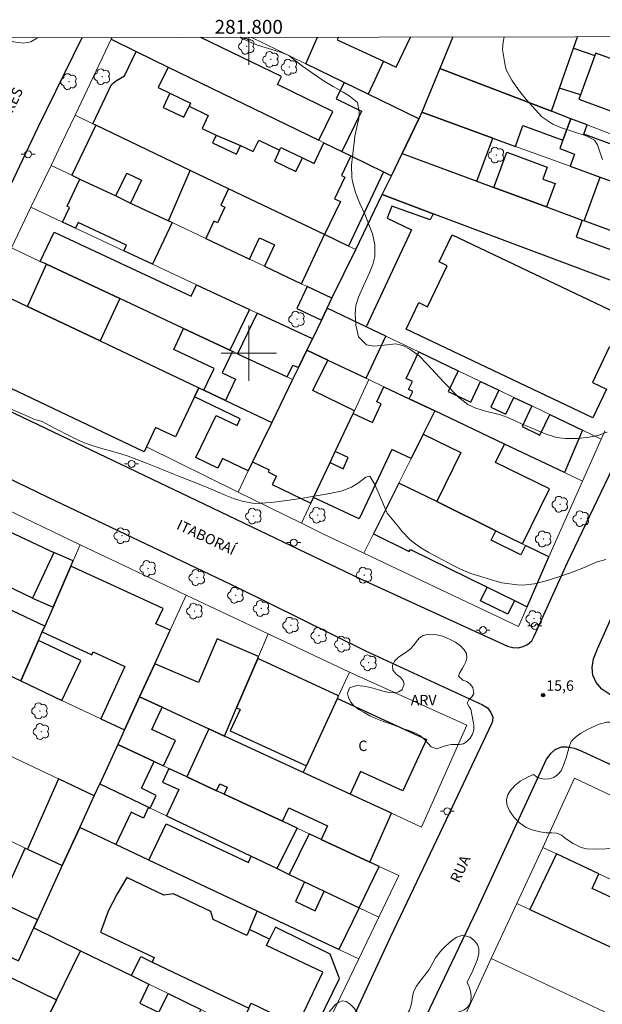
# Model space of a CAD drawing. Units: metres. Extents: x 281661 to 282177, y 1673786 to 1674351.
# Drawn here: x 281767 to 281851, y 1674206 to 1674348 of the extents above; entities that cross this region are included whole.
import ezdxf
from ezdxf.enums import TextEntityAlignment as Align

# ---------------------------------------------------------------- set-up
doc = ezdxf.new("R2010")
doc.units = ezdxf.units.M
doc.header["$MEASUREMENT"] = 0
for name, color, linetype, lineweight in [('Articulacao', 7, 'Continuous', 18), ('Edificacoes', 7, 'Continuous', 30), ('Malha_Coordenadas', 7, 'Continuous', 15), ('Muro_Grade', 8, 'Continuous', 20), ('Pavimentacao_Asfaltica_Mfio', 10, 'Continuous', 30), ('Pavimentacao_Nao_Asfaltica_Mfio', 10, 'Continuous', 30), ('Poste', 7, 'Continuous', 9), ('Topon_de_Vias', 7, 'Continuous', 9), ('Topon_Fundacao_Const_Ruinas', 7, 'Continuous', 9)]:
    doc.layers.add(name, color=color, linetype=linetype, lineweight=lineweight)
for name, color, linetype, lineweight, true_color in [('Arvores_Isoladas', 7, 'Continuous', 18, 0x00ff33), ('Curvas_Intermediarias', 7, 'Continuous', 9, 0x783c14), ('Pto_Cotado', 7, 'Continuous', 9, 0x783c14), ('Topon_Pto_Cotado', 7, 'Continuous', 9, 0x783c14), ('Topon_Vegetacao', 7, 'Continuous', 9, 0x00ff33), ('Vegetacao', 7, 'Orla8', 9, 0x00ff33)]:
    doc.layers.add(name, color=color, linetype=linetype, lineweight=lineweight, true_color=true_color)
doc.styles.add('Arial', font='arial.ttf', dxfattribs={"height": 1.5})
doc.styles.get("Standard").update_dxf_attribs({"font": 'arial.ttf'})
doc.linetypes.add('Orla8', pattern='A,6,-0.5,["V",Standard,S=1,R=0,X=-0.5,Y=-1],-0.5,6,-0.5,["V",Standard,S=1,R=0,X=-0.5,Y=-1],-0.5', length=14)

# ---------------------------------------------------------------- blocks, each defined once
blk = doc.blocks.new('Cotas')
at = {"layer": 'Pto_Cotado'}
blk.add_hatch(color=256, dxfattribs=at).paths.add_polyline_path([(0, 0.24, 1), (0, -0.24, 1)])
at = {"layer": 'Pto_Cotado', "lineweight": -3}
blk.add_lwpolyline([(0, -0.24, -1), (0, 0.24, -1)], format="xyb", close=True, dxfattribs=at)
blk = doc.blocks.new('Poste')
at = {"layer": 'Poste'}
for points in [[(-0.5, 0), (-1, 0)], [(0.5, 0), (1, 0)]]:
    blk.add_lwpolyline(points, dxfattribs=at)
blk.add_lwpolyline([(0, 0.5, 1), (0, -0.5, 1)], format="xyb", close=True, dxfattribs=at)
blk = doc.blocks.new('Arvore')
at = {"layer": 'Arvores_Isoladas'}
blk.add_lwpolyline([(-0.72, 0.49, 0.872324), (-0.72, -0.55, 0.862983), (0.28, -0.83, 0.900105), (0.89, 0.03, 0.863155), (0.26, 0.86, 0.882486)], format="xyb", close=True, dxfattribs=at)
blk.add_circle((0, 0), 0.0286, dxfattribs=at)

msp = doc.modelspace()

# ---------------------------------------------------------------- linework, layer by layer
at = {"layer": 'Articulacao', "flags": 128}
msp.add_lwpolyline([(281676.88, 1674345.37), (282159.07, 1674346.16), (282159.96, 1673791.9), (281677.8, 1673791.11), (281676.88, 1674345.37)], close=True, dxfattribs=at)
at = {"layer": 'Curvas_Intermediarias', "flags": 128}
for points, elevation in [([(281798.71, 1674345.57), (281798.94, 1674345.45), (281800.11, 1674344.91), (281801.28, 1674344.44), (281802.38, 1674344.09), (281803.83, 1674343.68), (281804.89, 1674343.34), (281805.76, 1674342.93), (281806.69, 1674342.23), (281807.74, 1674341.43), (281809.34, 1674340.29), (281810.89, 1674339.23), (281812.18, 1674338.48), (281813.6, 1674337.67), (281814.48, 1674337.15), (281815.66, 1674336.15), (281815.91, 1674334.83), (281815.86, 1674333.87), (281815.63, 1674332.85), (281815.31, 1674331.3), (281815.23, 1674330.79), (281815.09, 1674329.59), (281814.94, 1674328.37), (281814.83, 1674327.15), (281814.88, 1674325.37), (281814.95, 1674324.78), (281815.39, 1674323.18), (281816.02, 1674321.61), (281816.72, 1674320.05), (281817.83, 1674317.22), (281818.16, 1674315.64), (281818.18, 1674313.97), (281817.91, 1674312.78), (281817.37, 1674311.51), (281816.56, 1674309.7), (281815.85, 1674308.1), (281815.45, 1674306.89), (281815.37, 1674305.67), (281815.44, 1674304.03), (281815.83, 1674302.37), (281816.97, 1674301.2), (281818.07, 1674301.01), (281819.53, 1674301.17), (281821.2, 1674301.35), (281822.34, 1674301.08), (281823.25, 1674300.58), (281824.24, 1674299.87), (281824.51, 1674299.66), (281825.75, 1674298.42), (281826.94, 1674297.14), (281828.12, 1674295.84), (281830.26, 1674293.64), (281831.61, 1674292.59), (281832.73, 1674292.06), (281834.15, 1674291.65), (281835.94, 1674291.19), (281836.45, 1674291.06), (281837.45, 1674290.67), (281838.44, 1674290.24), (281839.42, 1674289.79), (281841.29, 1674288.98), (281842.76, 1674288.37), (281844.38, 1674287.84), (281845.7, 1674287.68), (281847.43, 1674287.7), (281849.07, 1674287.87), (281850.35, 1674288.13), (281851.7, 1674288.59)], 17), ([(281851.01, 1674327.94), (281850.63, 1674329.06), (281850.31, 1674330.04), (281849.85, 1674330.71), (281848.65, 1674331.35), (281846.87, 1674331.95), (281845.12, 1674332.52), (281843.83, 1674333.02), (281842.26, 1674334.1), (281839.99, 1674336.62), (281838.9, 1674337.99), (281837.92, 1674339.41), (281837.12, 1674340.88), (281836.96, 1674341.52), (281836.6, 1674343.83), (281836.67, 1674344.85), (281836.82, 1674345.63), (281836.82, 1674345.64)], 18), ([(281765.63, 1674292), (281767.66, 1674291.11), (281769.02, 1674290.51), (281769.66, 1674290.32), (281770.19, 1674290.13), (281770.73, 1674289.86), (281772.17, 1674289.1), (281774.06, 1674288.11), (281775.21, 1674287.55), (281776.39, 1674287.04), (281777.69, 1674286.59), (281778.83, 1674286.24), (281780.05, 1674285.9), (281781.53, 1674285.47), (281782.6, 1674285.13), (281783.87, 1674284.67), (281785.27, 1674284.14), (281786.68, 1674283.56), (281787.06, 1674283.4), (281788.01, 1674283.02), (281788.97, 1674282.63), (281789.93, 1674282.25), (281791.72, 1674281.53), (281793.07, 1674281), (281794.5, 1674280.43), (281795.48, 1674280.02), (281796.62, 1674279.52), (281797.78, 1674279.06), (281799.03, 1674278.65), (281800.52, 1674278.36), (281800.95, 1674278.31), (281803.21, 1674278.49), (281805.48, 1674278.75), (281807.75, 1674279.08), (281811.71, 1674279.75), (281813.47, 1674280.15), (281814.84, 1674280.67), (281815.83, 1674281.29), (281816.87, 1674282.11), (281817.47, 1674282.25), (281818.16, 1674281.08), (281818.85, 1674279.52), (281819.32, 1674278.42), (281819.88, 1674277.12), (281819.98, 1674276.94), (281820.7, 1674276.07), (281821.41, 1674275.18), (281822.13, 1674274.3), (281823.3, 1674273.1), (281823.71, 1674272.73), (281824.82, 1674271.94), (281825.99, 1674271.24), (281827.2, 1674270.59), (281829.38, 1674269.45), (281830.56, 1674268.83), (281831.68, 1674268.35), (281832.01, 1674268.23), (281833.49, 1674267.78), (281835, 1674267.31), (281836.51, 1674266.9), (281838.77, 1674266.58), (281839.52, 1674266.54), (281841.2, 1674266.74), (281842.88, 1674267.15), (281844.56, 1674267.69), (281847.06, 1674268.56), (281848.62, 1674269.18), (281850.08, 1674269.86), (281851.48, 1674270.27)], 16)]:
    msp.add_lwpolyline(points, dxfattribs=dict(at, elevation=elevation))
at = {"layer": 'Edificacoes', "flags": 128}
for points in [[(281780.14, 1674345.28), (281783.76, 1674343.52), (281788.36, 1674341.28), (281810.1, 1674330.71), (281812.11, 1674334.86), (281804.14, 1674338.74), (281804.71, 1674339.91), (281793.09, 1674345.56)], [(281780.27, 1674345.54), (281780.14, 1674345.28)], [(281817.2, 1674337.38), (281813.77, 1674339.05), (281808.22, 1674341.75), (281809.92, 1674345.59)], [(281812.95, 1674345.6), (281812.77, 1674345.2), (281819.41, 1674342.11), (281821.27, 1674341.24), (281823.31, 1674345.61)], [(281812.95, 1674345.6), (281812.77, 1674345.2), (281819.41, 1674342.11), (281817.2, 1674337.38)], [(281829.45, 1674345.62), (281827.57, 1674341.09), (281843.64, 1674334.91), (281844.81, 1674338.25)], [(281844.81, 1674338.25), (281846.84, 1674344.01), (281847.42, 1674345.65)]]:
    msp.add_lwpolyline(points, dxfattribs=at)
for points in [[(281847.84, 1674337.26), (281844.81, 1674338.25), (281846.84, 1674344.01), (281849.93, 1674342.94)], [(281788.36, 1674341.28), (281786.94, 1674338.33), (281788.63, 1674337.52), (281787.65, 1674335.46), (281790.63, 1674334.04), (281791.39, 1674335.62), (281794.17, 1674334.29), (281793.29, 1674332.44), (281795.31, 1674331.47), (281794.77, 1674330.34), (281798.22, 1674328.69), (281798.83, 1674329.95), (281800.65, 1674329.08), (281801.44, 1674330.73), (281804.45, 1674329.29), (281803.69, 1674327.72), (281806.79, 1674326.23), (281807.73, 1674328.2), (281809.43, 1674327.39), (281810.84, 1674330.35), (281813.41, 1674329.1), (281814.74, 1674328.45), (281813.39, 1674325.63), (281813.87, 1674325.4), (281812.37, 1674322.28), (281813.22, 1674321.87), (281810.92, 1674317.11), (281797.09, 1674323.73), (281791.54, 1674326.38), (281777.95, 1674332.88), (281777.5, 1674333.1), (281780.21, 1674338.76), (281780.93, 1674339.34), (281782.07, 1674339.99), (281783.76, 1674343.52)], [(281788.36, 1674341.28), (281786.94, 1674338.33), (281788.63, 1674337.52), (281791.62, 1674336.09), (281791.39, 1674335.62), (281794.17, 1674334.29), (281793.29, 1674332.44), (281795.31, 1674331.47), (281798.83, 1674329.95), (281800.65, 1674329.08), (281801.44, 1674330.73), (281804.45, 1674329.29), (281804.64, 1674329.69), (281807.73, 1674328.2), (281809.43, 1674327.39), (281810.84, 1674330.35), (281813.41, 1674329.1), (281814.74, 1674328.45), (281819.41, 1674326.18), (281814.39, 1674315.45), (281810.92, 1674317.11), (281797.09, 1674323.73), (281791.54, 1674326.38), (281777.95, 1674332.88), (281777.5, 1674333.1), (281780.21, 1674338.76), (281780.93, 1674339.34), (281782.07, 1674339.99), (281783.76, 1674343.52)], [(281870.05, 1674336.2), (281857.69, 1674340.75), (281857.98, 1674341.53), (281854.53, 1674342.8), (281854.15, 1674341.78), (281850.06, 1674343.29), (281849.93, 1674342.94), (281847.84, 1674337.26), (281847.62, 1674336.65), (281855.43, 1674333.78), (281855.76, 1674334.67), (281858.62, 1674333.62), (281858.35, 1674332.87), (281867.57, 1674329.48)], [(281824.95, 1674334.75), (281835.2, 1674331.02), (281838.45, 1674329.84), (281839.54, 1674332.83), (281845.3, 1674330.73), (281846.43, 1674333.83), (281843.64, 1674334.91), (281827.57, 1674341.09)], [(281813.77, 1674339.05), (281812.62, 1674336.7), (281816.25, 1674334.93), (281813.41, 1674329.1), (281814.74, 1674328.45), (281819.41, 1674326.18), (281820.58, 1674325.61), (281822.13, 1674328.79), (281824.55, 1674333.8), (281817.2, 1674337.38)], [(281822.13, 1674328.79), (281832.9, 1674324.81), (281835.2, 1674331.02), (281824.95, 1674334.75), (281824.55, 1674333.8)], [(281775.64, 1674325.13), (281780.84, 1674322.68), (281782.41, 1674325.98), (281784.54, 1674324.96), (281782.96, 1674321.67), (281788.43, 1674319.08), (281791.54, 1674326.38), (281777.95, 1674332.88), (281774.5, 1674325.67)], [(281862.5, 1674321.07), (281864.47, 1674326.89), (281858.47, 1674329.2), (281858.05, 1674328.06), (281848.31, 1674331.61), (281848.79, 1674332.93), (281846.43, 1674333.83), (281845.3, 1674330.73), (281844.86, 1674329.51), (281847, 1674328.73), (281846.35, 1674326.96), (281850.69, 1674325.38)], [(281822.13, 1674328.79), (281832.9, 1674324.81), (281835.36, 1674323.91), (281842.92, 1674321.11), (281848.1, 1674319.2), (281847.21, 1674316.79), (281858.97, 1674312.45), (281857.51, 1674308.51), (281826.59, 1674320.13), (281819.26, 1674322.88), (281820.58, 1674325.61)], [(281837.24, 1674328.99), (281843.06, 1674326.84), (281842.43, 1674325.13), (281844.17, 1674324.49), (281842.92, 1674321.11), (281835.36, 1674323.91)], [(281860.62, 1674314.57), (281848.37, 1674319.1), (281850.69, 1674325.38), (281862.5, 1674321.07), (281862.66, 1674321.02)], [(281775.64, 1674325.13), (281780.84, 1674322.68), (281782.96, 1674321.67), (281788.43, 1674319.08), (281788.94, 1674318.84), (281786.11, 1674312.86), (281781.99, 1674314.78), (281782.36, 1674315.57), (281775.41, 1674318.86), (281775.02, 1674318.04), (281773.16, 1674318.91), (281774.17, 1674321.03), (281773.79, 1674321.21)], [(281810.92, 1674317.11), (281797.09, 1674323.73), (281795.95, 1674321.36), (281796.56, 1674321.07), (281795.48, 1674318.8), (281794.98, 1674319.04), (281793.79, 1674316.55), (281800.09, 1674313.56), (281801.57, 1674316.65), (281803.73, 1674315.62), (281802.26, 1674312.54), (281807.59, 1674310.01)], [(281826.59, 1674320.13), (281826.15, 1674319.23), (281820.64, 1674321.2), (281819.94, 1674319.46), (281823.49, 1674317.81), (281816.94, 1674303.83), (281811.32, 1674306.52), (281812, 1674307.93), (281815.42, 1674314.96), (281819.26, 1674322.88)], [(281797.28, 1674300.45), (281790.6, 1674303.58), (281781.42, 1674307.88), (281770.85, 1674312.83), (281769.94, 1674313.25), (281771.92, 1674317.47), (281791.69, 1674308.21), (281792.48, 1674309.88), (281800.12, 1674306.31)], [(281829.33, 1674317.1), (281855.93, 1674304.43), (281853.81, 1674299.98), (281851.97, 1674300.86), (281849.56, 1674295.8), (281851.59, 1674294.83), (281849.61, 1674290.69), (281822.72, 1674303.49), (281824.54, 1674307.31), (281825.79, 1674306.71), (281828.61, 1674312.63), (281827.47, 1674313.18)], [(281768.1, 1674306.76), (281770.85, 1674312.83), (281781.42, 1674307.88), (281778.57, 1674301.78)], [(281812, 1674307.93), (281808.4, 1674309.63), (281806.91, 1674306.47), (281810.48, 1674304.78), (281811.32, 1674306.52)], [(281792.8, 1674295.01), (281792.18, 1674293.71), (281789.43, 1674287.93), (281786.57, 1674289.29), (281785.24, 1674286.48), (281784.91, 1674285.79), (281760.74, 1674297.29), (281765.77, 1674307.87), (281768.1, 1674306.76), (281778.57, 1674301.78)], [(281801.23, 1674305.79), (281798.39, 1674299.93), (281805.55, 1674296.58), (281806.38, 1674298.3), (281807.15, 1674297.92), (281808.37, 1674300.44), (281809.17, 1674302.08)], [(281811.39, 1674299.01), (281816.93, 1674296.38), (281819.77, 1674302.47), (281816.94, 1674303.83), (281811.32, 1674306.52), (281810.48, 1674304.78), (281809.17, 1674302.08), (281808.37, 1674300.44)], [(281795.02, 1674297.8), (281789.18, 1674300.54), (281790.6, 1674303.58), (281797.28, 1674300.45), (281797.64, 1674300.28), (281796.18, 1674297.15), (281798.07, 1674296.26), (281796.63, 1674293.19), (281793.54, 1674294.66)], [(281808.37, 1674300.44), (281807.15, 1674297.92), (281806.32, 1674296.21), (281803.31, 1674290.01), (281800.55, 1674284.32), (281802.93, 1674283.17), (281802.78, 1674282.87), (281804, 1674282.28), (281803.4, 1674281.05), (281808.96, 1674278.35), (281809.35, 1674279.19), (281811.72, 1674284.22), (281812.47, 1674285.82), (281815.05, 1674291.33), (281815.23, 1674291.7), (281809.25, 1674294.6), (281811.39, 1674299.01)], [(281823.15, 1674293.43), (281823.64, 1674294.48), (281823.06, 1674294.75), (281823.62, 1674295.93), (281822.7, 1674296.36), (281824.52, 1674300.2), (281830.2, 1674297.48), (281828.78, 1674294.48), (281832.01, 1674292.95), (281833.43, 1674295.94), (281836.08, 1674294.67), (281834.92, 1674292.22), (281837.09, 1674291.19), (281838.25, 1674293.63), (281840.83, 1674292.39), (281839.42, 1674289.43), (281842, 1674288.2), (281843.41, 1674291.16), (281848.13, 1674288.9), (281845.55, 1674282.79), (281836.9, 1674286.9), (281826.84, 1674291.67)], [(281796.63, 1674293.19), (281803.31, 1674290.01), (281800.55, 1674284.32), (281799.93, 1674283.03), (281796.23, 1674284.83), (281795.55, 1674283.43), (281792.37, 1674284.97), (281795.31, 1674291.03), (281798.32, 1674289.57), (281798.78, 1674290.52), (281792.18, 1674293.71), (281792.8, 1674295.01), (281793.54, 1674294.66)], [(281826.84, 1674291.67), (281825.17, 1674288.34), (281823.41, 1674284.8), (281820.62, 1674286.12), (281815.91, 1674276.1), (281809.35, 1674279.19), (281811.72, 1674284.22), (281813.6, 1674283.34), (281814.35, 1674284.94), (281812.47, 1674285.82), (281815.05, 1674291.33), (281817.84, 1674290.02), (281819.1, 1674292.69), (281818.45, 1674293), (281819.47, 1674295.17), (281823.15, 1674293.43)], [(281825.17, 1674288.34), (281830.6, 1674285.66), (281827.11, 1674278.59), (281835.64, 1674274.39), (281839.47, 1674272.5), (281843.37, 1674280.42), (281835.59, 1674284.25), (281836.9, 1674286.9), (281826.84, 1674291.67)], [(281768.82, 1674264.67), (281762.48, 1674267.71), (281751.58, 1674272.94), (281749.71, 1674273.83), (281752.81, 1674280.3), (281759.58, 1674277.06), (281760.75, 1674277.36), (281764.48, 1674275.63), (281764.64, 1674274.67), (281771.89, 1674271.25)], [(281817.97, 1674273.93), (281823.15, 1674271.38), (281823.31, 1674271.71), (281834.37, 1674266.26), (281838.33, 1674264.31), (281840.13, 1674263.43), (281843.3, 1674270.61), (281839.92, 1674272.28), (281839.26, 1674270.94), (281834.98, 1674273.05), (281835.64, 1674274.39), (281827.11, 1674278.59), (281821.65, 1674281.28)], [(281774.36, 1674269.3), (281774.69, 1674270.04), (281771.89, 1674271.25), (281768.82, 1674264.67), (281771.78, 1674263.38)], [(281769.67, 1674258.56), (281770.21, 1674259.79), (281770.58, 1674260.63), (281761.2, 1674265.04), (281760.56, 1674263.76), (281749.54, 1674268.95), (281746.5, 1674262.49), (281752.82, 1674259.5), (281758.08, 1674257.01), (281760.19, 1674261.49), (281763.96, 1674259.72), (281762.82, 1674257.31), (281760.96, 1674258.18), (281759.99, 1674256.11), (281767.13, 1674252.74)], [(281777.36, 1674256.51), (281777.55, 1674256.93), (281782.12, 1674254.83), (281778.66, 1674247.28), (281782.07, 1674245.67), (281784.26, 1674250.43), (281786.45, 1674255.2), (281788.66, 1674260.03), (281786.62, 1674260.96), (281787.65, 1674263.2), (281774.36, 1674269.3), (281771.78, 1674263.38), (281770.58, 1674260.63), (281770.21, 1674259.79)], [(281834.37, 1674266.26), (281838.33, 1674264.31), (281837.36, 1674262.34), (281833.4, 1674264.29)], [(281798.25, 1674248.85), (281801.29, 1674255.95), (281801.42, 1674256.26), (281795.45, 1674258.82), (281792.74, 1674252.5), (281786.45, 1674255.2), (281784.26, 1674250.43), (281787.5, 1674248.94), (281794.24, 1674245.83), (281796.5, 1674244.78)], [(281767.13, 1674252.74), (281773.06, 1674249.93), (281775.77, 1674255.67), (281769.67, 1674258.56)], [(281808.31, 1674240.5), (281812.78, 1674250.2), (281812.95, 1674250.57), (281801.29, 1674255.95), (281798.25, 1674248.85), (281798.75, 1674248.62), (281797.34, 1674245.55)], [(281782.07, 1674245.67), (281781.1, 1674243.55), (281786.34, 1674241.11), (281787.71, 1674240.47), (281789.42, 1674244.13), (281786.01, 1674245.72), (281787.5, 1674248.94), (281784.26, 1674250.43)], [(281807.87, 1674239.53), (281808.31, 1674240.5), (281812.78, 1674250.2), (281825.63, 1674244.28), (281822.21, 1674236.87), (281816.13, 1674239.67), (281814.63, 1674236.41)], [(281796.5, 1674244.78), (281794.24, 1674245.83), (281791.05, 1674238.92), (281795.37, 1674236.9), (281795.83, 1674237.89), (281796.9, 1674237.39), (281796.44, 1674236.41), (281804.87, 1674232.48), (281805.77, 1674234.43), (281811.35, 1674231.85), (281810.44, 1674229.88), (281817.46, 1674226.61), (281820.58, 1674233.66), (281814.63, 1674236.41), (281807.87, 1674239.53)], [(281785.56, 1674234.51), (281785.8, 1674234.4), (281786.67, 1674236.22), (281784.51, 1674237.26), (281786.34, 1674241.11), (281781.1, 1674243.55), (281778.51, 1674237.9)], [(281806.96, 1674231.5), (281804.87, 1674232.48), (281796.44, 1674236.41), (281795.37, 1674236.9), (281791.05, 1674238.92), (281788.47, 1674240.12), (281787.56, 1674238.15), (281789.9, 1674237.06), (281788.14, 1674233.29), (281800.36, 1674227.45), (281804.09, 1674225.67)], [(281773.09, 1674226.09), (281775.62, 1674231.58), (281777.71, 1674236.16), (281772.57, 1674238.59), (281768.07, 1674228.48)], [(281775.62, 1674231.58), (281777.71, 1674236.16), (281778.51, 1674237.9), (281785.56, 1674234.51), (281784.81, 1674232.95), (281783.04, 1674233.8), (281780.81, 1674229.14)], [(281813.01, 1674213.99), (281801.22, 1674219.54), (281785.61, 1674226.88), (281788.08, 1674232.14), (281799.94, 1674226.56), (281800.36, 1674227.45), (281804.09, 1674225.67), (281805.85, 1674224.82), (281808.06, 1674223.77), (281806.73, 1674220.93), (281809.56, 1674219.59), (281810.89, 1674222.42), (281815.9, 1674220.02)], [(281775.62, 1674231.58), (281773.09, 1674226.09), (281769.52, 1674218.29), (281768.99, 1674217.13), (281775.75, 1674213.82), (281783.1, 1674210.22), (281784.44, 1674212.96), (281786.06, 1674212.17), (281800.01, 1674205.53), (281799.38, 1674204.23), (281806.4, 1674200.8), (281809, 1674201.43), (281813.09, 1674209.79), (281811.72, 1674213.33), (281803.84, 1674217.19), (281803.01, 1674215.49), (281800.1, 1674216.87), (281801.22, 1674219.54), (281785.61, 1674226.88), (281780.81, 1674229.14)], [(281805.85, 1674224.82), (281808.06, 1674223.77), (281810.89, 1674222.42), (281815.9, 1674220.02), (281818.82, 1674225.97), (281817.46, 1674226.61), (281810.44, 1674229.88), (281808.7, 1674230.69)], [(281769.52, 1674218.29), (281764.24, 1674220.78), (281767.76, 1674228.63), (281768.07, 1674228.48), (281773.09, 1674226.09)], [(281840.55, 1674219.74), (281854.73, 1674213.16), (281857.48, 1674219.09), (281849.51, 1674222.79), (281850.49, 1674224.89), (281844.38, 1674227.77)], [(281778.62, 1674216.5), (281786.37, 1674212.82), (281786.06, 1674212.17), (281800.01, 1674205.53), (281800.35, 1674206.23), (281807.01, 1674203.05), (281810.67, 1674210.74), (281802.58, 1674214.59), (281803.01, 1674215.49), (281800.1, 1674216.87), (281799.71, 1674216.03), (281794.88, 1674218.33), (281794.54, 1674219.45), (281789.15, 1674222.01), (281787.77, 1674221.83), (281782.41, 1674224.38), (281781.02, 1674222), (281779.71, 1674219.5), (281778.9, 1674217.26)], [(281769.52, 1674218.29), (281764.24, 1674220.78), (281759.97, 1674222.8), (281757.22, 1674216.81), (281766.8, 1674212.37), (281768.99, 1674217.13)], [(281799.75, 1674187.23), (281790.1, 1674192), (281791.41, 1674194.66), (281788.6, 1674196.04), (281787.29, 1674193.38), (281782.5, 1674195.74), (281783.87, 1674198.51), (281781.15, 1674199.85), (281779.78, 1674197.09), (281769.94, 1674201.94), (281772.28, 1674206.72), (281775.75, 1674213.82), (281783.1, 1674210.22), (281785.61, 1674208.99), (281784.27, 1674206.27), (281787.05, 1674204.9), (281788.4, 1674207.63), (281793.07, 1674205.34), (281791.73, 1674202.62), (281794.56, 1674201.22), (281795.91, 1674203.95), (281805.59, 1674199.21)], [(281763.44, 1674205.15), (281764.06, 1674206.5), (281765.68, 1674209.96), (281772.28, 1674206.72), (281769.94, 1674201.94), (281768.37, 1674202.72)]]:
    msp.add_lwpolyline(points, close=True, dxfattribs=at)
at = {"layer": 'Malha_Coordenadas', "flags": 128}
for points in [[(281800, 1674345.58), (281800, 1674341.58)], [(281800, 1674304), (281800, 1674296)], [(281804, 1674300), (281796, 1674300)]]:
    msp.add_lwpolyline(points, dxfattribs=at)
at = {"layer": 'Muro_Grade', "flags": 128}
for points in [[(281762.9, 1674309.24), (281765.77, 1674315.21), (281768.58, 1674321.05), (281771.5, 1674327.09), (281773.01, 1674330.23), (281774.95, 1674334.32), (281780.14, 1674345.28), (281780.27, 1674345.54)], [(281820.58, 1674325.61), (281819.41, 1674326.18), (281814.74, 1674328.45), (281813.41, 1674329.1), (281810.84, 1674330.35), (281810.1, 1674330.71), (281788.36, 1674341.28), (281783.76, 1674343.52), (281780.14, 1674345.28)], [(281800.37, 1674345.58), (281808.22, 1674341.75), (281813.77, 1674339.05), (281817.2, 1674337.38), (281824.55, 1674333.8)], [(281829.45, 1674345.62), (281827.57, 1674341.09), (281824.95, 1674334.75), (281824.55, 1674333.8)], [(281827.57, 1674341.09), (281843.64, 1674334.91), (281846.43, 1674333.83), (281848.79, 1674332.93), (281858.47, 1674329.2), (281864.47, 1674326.89), (281867.63, 1674325.67)], [(281774.95, 1674334.32), (281777.5, 1674333.1), (281777.95, 1674332.88), (281791.54, 1674326.38), (281797.09, 1674323.73), (281810.92, 1674317.11), (281814.39, 1674315.45), (281815.42, 1674314.96)], [(281824.95, 1674334.75), (281835.2, 1674331.02), (281838.45, 1674329.84), (281846.35, 1674326.96), (281850.69, 1674325.38), (281862.5, 1674321.07), (281862.66, 1674321.02), (281865.17, 1674320.1)], [(281798.45, 1674279.98), (281799.93, 1674283.03), (281800.55, 1674284.32), (281803.31, 1674290.01), (281806.32, 1674296.21), (281807.15, 1674297.92), (281808.37, 1674300.44), (281809.17, 1674302.08), (281810.48, 1674304.78), (281811.32, 1674306.52), (281812, 1674307.93), (281815.42, 1674314.96), (281819.26, 1674322.88), (281820.58, 1674325.61), (281822.13, 1674328.79), (281824.55, 1674333.8)], [(281822.13, 1674328.79), (281832.9, 1674324.81), (281835.36, 1674323.91), (281842.92, 1674321.11), (281848.1, 1674319.2), (281848.37, 1674319.1), (281860.62, 1674314.57), (281862.43, 1674313.9)], [(281812, 1674307.93), (281808.4, 1674309.63), (281807.59, 1674310.01), (281802.26, 1674312.54), (281800.09, 1674313.56), (281793.79, 1674316.55), (281788.94, 1674318.84), (281788.43, 1674319.08), (281782.96, 1674321.67), (281780.84, 1674322.68), (281775.64, 1674325.13), (281774.5, 1674325.67), (281771.5, 1674327.09)], [(281819.26, 1674322.88), (281826.59, 1674320.13), (281857.51, 1674308.51), (281859.69, 1674307.7)], [(281768.58, 1674321.05), (281773.16, 1674318.91), (281775.02, 1674318.04), (281781.99, 1674314.78), (281786.11, 1674312.86), (281792.48, 1674309.88), (281800.12, 1674306.31), (281801.23, 1674305.79), (281809.17, 1674302.08)], [(281806.32, 1674296.21), (281805.55, 1674296.58), (281798.39, 1674299.93), (281797.64, 1674300.28), (281797.28, 1674300.45), (281790.6, 1674303.58), (281781.42, 1674307.88), (281770.85, 1674312.83), (281769.94, 1674313.25), (281765.77, 1674315.21)], [(281803.31, 1674290.01), (281796.63, 1674293.19), (281793.54, 1674294.66), (281792.8, 1674295.01), (281778.57, 1674301.78), (281768.1, 1674306.76), (281765.77, 1674307.87), (281762.9, 1674309.24)], [(281811.32, 1674306.52), (281816.94, 1674303.83), (281819.77, 1674302.47), (281824.52, 1674300.2), (281830.2, 1674297.48), (281833.43, 1674295.94), (281836.08, 1674294.67), (281838.25, 1674293.63), (281840.83, 1674292.39), (281843.41, 1674291.16), (281848.13, 1674288.9), (281850.82, 1674287.62)], [(281848.14, 1674281.56), (281845.55, 1674282.79), (281836.9, 1674286.9), (281826.84, 1674291.67), (281823.15, 1674293.43), (281819.47, 1674295.17), (281817.34, 1674296.19), (281816.93, 1674296.38), (281811.39, 1674299.01), (281808.37, 1674300.44)], [(281817.34, 1674296.19), (281815.23, 1674291.7), (281815.05, 1674291.33), (281812.47, 1674285.82), (281811.72, 1674284.22), (281809.35, 1674279.19), (281808.96, 1674278.35), (281807.6, 1674275.47)], [(281816.58, 1674271.16), (281817.97, 1674273.93), (281821.65, 1674281.28), (281823.41, 1674284.8), (281825.17, 1674288.34), (281826.84, 1674291.67)], [(281851.35, 1674288.82), (281850.82, 1674287.62), (281848.14, 1674281.56), (281843.3, 1674270.61), (281840.13, 1674263.43), (281838.88, 1674260.6), (281816.58, 1674271.16), (281810.57, 1674274.01), (281807.6, 1674275.47), (281798.45, 1674279.98), (281785.24, 1674286.48)], [(281751.68, 1674283.9), (281775.71, 1674272.38), (281782.89, 1674268.94), (281790.99, 1674265.11), (281802.82, 1674259.52), (281814.53, 1674253.99), (281815.58, 1674253.5), (281831.47, 1674246.37), (281824.93, 1674231.65)], [(281843.3, 1674270.61), (281839.92, 1674272.28), (281839.47, 1674272.5), (281835.64, 1674274.39), (281827.11, 1674278.59), (281821.65, 1674281.28)], [(281770.58, 1674260.63), (281761.2, 1674265.04), (281750.2, 1674270.22), (281746.07, 1674272.16)], [(281767.13, 1674252.74), (281769.67, 1674258.56), (281770.21, 1674259.79), (281770.58, 1674260.63), (281771.78, 1674263.38), (281774.36, 1674269.3), (281774.69, 1674270.04), (281775.71, 1674272.38)], [(281790.99, 1674265.11), (281788.66, 1674260.03), (281786.45, 1674255.2), (281784.26, 1674250.43), (281782.07, 1674245.67), (281781.1, 1674243.55), (281778.51, 1674237.9), (281777.71, 1674236.16), (281775.62, 1674231.58), (281773.09, 1674226.09), (281769.52, 1674218.29), (281768.99, 1674217.13), (281766.8, 1674212.37), (281757.22, 1674216.81), (281747.52, 1674221.29), (281741.07, 1674224.27), (281730.4, 1674229.21), (281726.54, 1674231)], [(281782.07, 1674245.67), (281778.66, 1674247.28), (281773.06, 1674249.93), (281767.13, 1674252.74), (281759.99, 1674256.11), (281758.08, 1674257.01), (281752.82, 1674259.5), (281746.5, 1674262.49), (281744.53, 1674263.42), (281742.38, 1674264.44)], [(281802.82, 1674259.52), (281801.42, 1674256.26), (281801.29, 1674255.95), (281798.25, 1674248.85), (281796.5, 1674244.78)], [(281777.71, 1674236.16), (281772.57, 1674238.59), (281765.35, 1674242), (281759.77, 1674244.63), (281756.4, 1674246.23), (281755.75, 1674246.53), (281749.97, 1674249.26), (281748.43, 1674249.99), (281740.28, 1674253.84), (281737.88, 1674254.98)], [(281807.87, 1674239.53), (281808.31, 1674240.5), (281812.78, 1674250.2), (281812.95, 1674250.57), (281814.53, 1674253.99)], [(281824.93, 1674231.65), (281820.58, 1674233.66), (281814.63, 1674236.41), (281807.87, 1674239.53), (281796.5, 1674244.78), (281794.24, 1674245.83), (281787.5, 1674248.94), (281784.26, 1674250.43)], [(281773.09, 1674226.09), (281768.07, 1674228.48), (281767.76, 1674228.63), (281763.4, 1674230.7), (281760.79, 1674231.95), (281758.01, 1674233.27), (281753.22, 1674235.55), (281751.04, 1674236.59), (281746.28, 1674238.85), (281745.25, 1674239.35), (281741.13, 1674241.31), (281735.85, 1674243.82), (281735.57, 1674243.95), (281733.2, 1674245.08)], [(281781.1, 1674243.55), (281786.34, 1674241.11), (281787.71, 1674240.47), (281788.47, 1674240.12), (281791.05, 1674238.92), (281795.37, 1674236.9), (281796.44, 1674236.41), (281804.87, 1674232.48), (281806.96, 1674231.5), (281808.7, 1674230.69), (281810.44, 1674229.88), (281817.46, 1674226.61), (281818.82, 1674225.97), (281821.65, 1674224.65), (281818.76, 1674218.65), (281815.87, 1674212.64), (281808.68, 1674197.7)], [(281844.21, 1674132), (281840.65, 1674133.68), (281826.66, 1674140.25), (281823.97, 1674141.51), (281805.8, 1674150.05), (281809.44, 1674157.9), (281813.13, 1674165.85), (281814.68, 1674169.19), (281815.96, 1674171.94), (281818.74, 1674177.88), (281823.37, 1674187.77), (281826.26, 1674193.94), (281829.54, 1674200.94), (281830.43, 1674202.85), (281834.98, 1674212.68), (281838.66, 1674220.62), (281842.4, 1674228.7), (281843.14, 1674230.3), (281847, 1674238.72), (281869.84, 1674227.9), (281876.89, 1674224.56), (281886.04, 1674220.28), (281925.96, 1674201.63)], [(281778.51, 1674237.9), (281785.56, 1674234.51), (281785.8, 1674234.4), (281788.14, 1674233.29), (281800.36, 1674227.45), (281804.09, 1674225.67), (281805.85, 1674224.82), (281808.06, 1674223.77), (281810.89, 1674222.42), (281815.9, 1674220.02), (281818.76, 1674218.65)], [(281769.52, 1674218.29), (281764.24, 1674220.78), (281759.97, 1674222.8), (281759.79, 1674222.88), (281736.89, 1674233.7), (281733.32, 1674235.38), (281732.16, 1674235.93), (281729.48, 1674237.2)], [(281775.62, 1674231.58), (281780.81, 1674229.14), (281785.61, 1674226.88), (281801.22, 1674219.54), (281813.01, 1674213.99), (281815.87, 1674212.64)], [(281881.47, 1674210.3), (281876.34, 1674212.71), (281865.04, 1674218.04), (281850.49, 1674224.89), (281844.38, 1674227.77), (281842.4, 1674228.7)], [(281877.86, 1674202.42), (281872.9, 1674204.72), (281870.88, 1674205.66), (281869.25, 1674206.41), (281859.49, 1674210.95), (281854.73, 1674213.16), (281840.55, 1674219.74), (281838.66, 1674220.62)], [(281768.99, 1674217.13), (281775.75, 1674213.82), (281783.1, 1674210.22), (281785.61, 1674208.99), (281788.4, 1674207.63), (281793.07, 1674205.34), (281795.91, 1674203.95), (281805.59, 1674199.21), (281808.68, 1674197.7)], [(281834.98, 1674212.68), (281852.11, 1674204.63), (281874.12, 1674194.28)]]:
    msp.add_lwpolyline(points, dxfattribs=at)
at = {"layer": 'Pavimentacao_Asfaltica_Mfio', "flags": 128}
for points in [[(281754.49, 1674299), (281755, 1674297.77), (281755.69, 1674296.92), (281756.63, 1674296.07), (281757.57, 1674295.46), (281792.51, 1674278.77), (281816.21, 1674267.42), (281837.32, 1674257.75), (281838.1, 1674257.54), (281838.83, 1674257.52), (281839.56, 1674257.69), (281840.2, 1674257.97), (281840.81, 1674258.53), (281841.18, 1674259.19), (281845.95, 1674269.79), (281852.44, 1674283.39), (281864.55, 1674309.04), (281880.22, 1674342.27), (281881.86, 1674345.71)], [(281883.95, 1674235.77), (281853.09, 1674250.11), (281850.92, 1674251.56), (281850.08, 1674252.52), (281849.64, 1674253.54), (281849.51, 1674254.66), (281849.72, 1674255.9), (281850.28, 1674257.38), (281857.48, 1674273.4), (281864.85, 1674288.59), (281871.7, 1674303.17), (281877.94, 1674316.99), (281888.41, 1674338.66), (281891.78, 1674345.73)], [(281751.87, 1674288.47), (281770.93, 1674279.31), (281798.45, 1674266.14), (281816.84, 1674257.08), (281833.69, 1674249.3), (281834.44, 1674248.84), (281834.93, 1674248.16), (281835.21, 1674247.51), (281835.15, 1674246.92), (281835.01, 1674246.55), (281828.04, 1674231.79), (281820.39, 1674215.73), (281806.07, 1674184.79), (281793.22, 1674157.15), (281784.46, 1674137.14), (281783.58, 1674134.92), (281777.21, 1674121.46)], [(281784.75, 1674117.63), (281796.59, 1674142.73), (281806.84, 1674164.67), (281819.88, 1674192.41), (281832.96, 1674219.75), (281842.96, 1674241.43), (281843.59, 1674242.3), (281844.2, 1674242.85), (281845.09, 1674243.24), (281845.91, 1674243.24), (281846.96, 1674243.04), (281848.04, 1674242.61), (281878.93, 1674228.28), (281916.56, 1674210.54), (281928.75, 1674205.06), (281929.78, 1674204.19), (281930.16, 1674203.41), (281930.37, 1674202.53), (281930.47, 1674201.6), (281930.38, 1674200.85), (281918.34, 1674174.98), (281908.48, 1674155.78), (281900.15, 1674137.94), (281893.81, 1674124.2)]]:
    msp.add_lwpolyline(points, dxfattribs=at)
at = {"layer": 'Pavimentacao_Nao_Asfaltica_Mfio', "flags": 128}
msp.add_lwpolyline([(281754.49, 1674299), (281754.42, 1674299.55), (281754.52, 1674300.22), (281759.86, 1674312.12), (281769.63, 1674332.59), (281775.97, 1674345.54)], dxfattribs=at)
at = {"layer": 'Vegetacao', "flags": 128}
msp.add_lwpolyline([(281769.51, 1674345.53), (281769.37, 1674345.4), (281768.56, 1674344.94), (281767.49, 1674344.72), (281766.08, 1674344.93), (281764.74, 1674345.42), (281764.55, 1674345.52)], dxfattribs=at)
for points in [[(281832.37, 1674246.89), (281832.45, 1674246.3), (281832.45, 1674245.64), (281832.26, 1674245.04), (281831.91, 1674244.46), (281831.47, 1674243.98), (281830.96, 1674243.65), (281830.4, 1674243.55), (281829.82, 1674243.58), (281829.24, 1674243.56), (281828.69, 1674243.47), (281828.17, 1674243.31), (281827.63, 1674243.12), (281827.14, 1674242.96), (281826.33, 1674243.21), (281825.91, 1674243.64), (281825.39, 1674244.25), (281824.76, 1674244.8), (281824.06, 1674245.22), (281823.23, 1674245.52), (281822.3, 1674245.83), (281821.3, 1674246.21), (281820.3, 1674246.58), (281819.3, 1674246.95), (281818.34, 1674247.31), (281817.46, 1674247.69), (281816.63, 1674248.16), (281815.86, 1674248.62), (281815.2, 1674249.11), (281814.68, 1674249.71), (281814.39, 1674250.33), (281814.26, 1674250.9), (281814.54, 1674251.72), (281815.61, 1674252.08), (281816.53, 1674251.98), (281817.55, 1674251.8), (281818.56, 1674251.51), (281819.53, 1674251.19), (281820.34, 1674251.05), (281821.04, 1674251.03), (281821.62, 1674251.18), (281822.13, 1674251.5), (281822.39, 1674252.28), (281822.25, 1674252.8), (281821.83, 1674253.29), (281821.26, 1674253.72), (281820.8, 1674254.28), (281820.75, 1674254.95), (281821.01, 1674255.6), (281821.61, 1674256.15), (281822.41, 1674256.68), (281823.23, 1674257.27), (281823.79, 1674257.87), (281824.18, 1674258.42), (281824.59, 1674258.89), (281825.16, 1674259.3), (281825.92, 1674259.5), (281826.86, 1674259.43), (281827.93, 1674259.18), (281828.94, 1674258.75), (281829.83, 1674258.3), (281830.54, 1674257.81), (281831.07, 1674257.21), (281831.39, 1674256.68), (281831.45, 1674256.06), (281831.29, 1674255.48), (281831.09, 1674255.01), (281830.82, 1674254.57), (281830.44, 1674253.97), (281830.27, 1674253.4), (281830.87, 1674252.86), (281831.44, 1674252.64), (281831.92, 1674252.26), (281832.31, 1674251.8), (281832.45, 1674250.91), (281832.18, 1674250.42), (281831.75, 1674250.01), (281831.52, 1674249.54), (281831.77, 1674248.98), (281832.04, 1674248.67)], [(281871.26, 1674223.18), (281870.27, 1674222.96), (281869.74, 1674222.97), (281869.22, 1674223.06), (281868.86, 1674223.17), (281868.31, 1674223.2), (281867.27, 1674223.12), (281866.72, 1674222.98), (281866.14, 1674222.82), (281865.49, 1674222.57), (281864.68, 1674222.33), (281863.65, 1674222.24), (281862.34, 1674222.4), (281860.81, 1674222.85), (281859.28, 1674223.51), (281858.48, 1674223.94), (281857.5, 1674224.56), (281856.71, 1674225.43), (281856.16, 1674226.32), (281855.79, 1674227.09), (281855.27, 1674227.74), (281854.49, 1674228.26), (281853.63, 1674228.57), (281852.59, 1674228.66), (281851.48, 1674228.53), (281850.12, 1674228.47), (281848.71, 1674228.53), (281847.92, 1674228.71), (281846.79, 1674229.27), (281845.82, 1674229.9), (281845.09, 1674230.46), (281844.41, 1674230.76), (281843.7, 1674230.84), (281842.89, 1674230.84), (281842.02, 1674230.95), (281841, 1674231.22), (281839.99, 1674231.61), (281839.06, 1674232.24), (281838.26, 1674233.04), (281837.61, 1674233.97), (281837.2, 1674234.9), (281837.17, 1674235.65), (281837.34, 1674236.28), (281837.7, 1674236.89), (281838.31, 1674237.58), (281839.14, 1674238.28), (281840.28, 1674238.91), (281841.06, 1674239.23), (281841.68, 1674238.75), (281842.67, 1674238.58), (281843.31, 1674238.62), (281843.99, 1674238.82), (281844.56, 1674239.21), (281845.06, 1674239.75), (281845.39, 1674240.59), (281845.76, 1674241.62), (281846.17, 1674243.01), (281846.5, 1674244), (281847.1, 1674244.62), (281847.87, 1674245.19), (281849.05, 1674245.83), (281850.55, 1674246.49), (281851.66, 1674246.79), (281852.27, 1674246.76), (281852.75, 1674246.7), (281853.3, 1674246.48), (281853.77, 1674246.31), (281854.25, 1674246.11), (281854.82, 1674245.88), (281855.6, 1674245.71), (281856.34, 1674245.77), (281856.8, 1674245.91), (281857.37, 1674246.17), (281857.77, 1674246.49), (281857.97, 1674247.3), (281857.81, 1674247.83), (281857.48, 1674248.31), (281856.98, 1674248.73), (281856.47, 1674249.12), (281855.95, 1674249.51), (281855.43, 1674249.82), (281854.92, 1674250.13), (281854.52, 1674250.56), (281854.29, 1674251.06), (281854.24, 1674251.64), (281854.38, 1674252.14), (281854.72, 1674252.65), (281855.17, 1674253.06), (281856.08, 1674253.33), (281856.6, 1674253.26), (281857.49, 1674252.63), (281857.9, 1674252.16), (281858.38, 1674251.69), (281858.97, 1674251.3), (281859.68, 1674250.98), (281860.56, 1674250.65), (281861.56, 1674250.26), (281862.42, 1674249.99), (281863.19, 1674249.5), (281863.85, 1674248.96), (281864.48, 1674248.41), (281865, 1674247.85), (281865.27, 1674247.33), (281865.15, 1674246.35), (281864.82, 1674245.88), (281864.42, 1674245.44), (281864.04, 1674244.97), (281864, 1674244.04), (281864.49, 1674243.55), (281865.22, 1674242.89), (281866.1, 1674241.94), (281867.2, 1674240.78), (281868.17, 1674239.64), (281868.66, 1674238.99), (281869.43, 1674238.02), (281870.03, 1674237.14), (281870.56, 1674236.18), (281870.94, 1674235.3), (281871.08, 1674234.58), (281871.08, 1674233.89), (281870.87, 1674233.24), (281870.67, 1674232.58), (281870.62, 1674231.89), (281870.76, 1674231.24), (281871.03, 1674230.51), (281871.52, 1674229.75), (281872.08, 1674229.07), (281872.71, 1674228.41), (281873.29, 1674227.78), (281873.8, 1674227.13), (281874.13, 1674226.53), (281874.36, 1674225.96), (281874.47, 1674225.43), (281874.46, 1674224.93), (281873.95, 1674224.16), (281873.22, 1674223.63), (281872.72, 1674223.51)], [(281826.04, 1674211.09), (281826.53, 1674212.09), (281826.93, 1674212.77), (281827.42, 1674213.4), (281827.85, 1674213.93), (281828.21, 1674214.33), (281828.95, 1674215.02), (281829.49, 1674215.42), (281830.01, 1674215.79), (281830.86, 1674216.05), (281831.93, 1674215.77), (281832.53, 1674215.31), (281832.97, 1674214.72), (281833.17, 1674214.08), (281833.18, 1674213.37), (281832.95, 1674212.47), (281832.55, 1674211.52), (281832.17, 1674210.64), (281831.76, 1674209.83), (281831.5, 1674209.21), (281831.78, 1674208.6), (281831.96, 1674207.99), (281832.07, 1674207.26), (281832.02, 1674206.54), (281831.79, 1674205.98), (281831.46, 1674205.59), (281831.08, 1674205.27), (281830.56, 1674205.04), (281829.96, 1674204.9), (281829.23, 1674204.74), (281828.65, 1674204.42), (281828.3, 1674203.9), (281828.14, 1674203.18), (281827.98, 1674202.16), (281827.99, 1674200.77), (281828.23, 1674199.07), (281828.37, 1674197.62), (281828.47, 1674196.74), (281828.34, 1674195.96), (281828.08, 1674195.06), (281827.87, 1674194.1), (281827.92, 1674193.18), (281828.14, 1674192.32), (281828.41, 1674191.43), (281828.7, 1674190.5), (281828.88, 1674189.68), (281828.75, 1674188.6), (281828.37, 1674187.77), (281827.56, 1674186.74), (281826.36, 1674185.49), (281825.09, 1674184.21), (281824.14, 1674183.28), (281823.76, 1674182.86), (281823.27, 1674182.35), (281822.37, 1674181.56), (281821.04, 1674180.56), (281819.53, 1674179.82), (281818.52, 1674179.53), (281818.07, 1674179.22), (281817.41, 1674178.89), (281816.78, 1674178.56), (281816.2, 1674178.43), (281815.67, 1674178.44), (281814.82, 1674178.6), (281813.77, 1674178.92), (281812.54, 1674179.63), (281811.32, 1674180.7), (281810.36, 1674181.92), (281809.77, 1674182.86), (281809.43, 1674183.41), (281808.98, 1674184.17), (281808.46, 1674185.29), (281808.01, 1674186.59), (281807.86, 1674187.94), (281808.03, 1674189.15), (281808.51, 1674190.19), (281808.83, 1674190.9), (281809.28, 1674191.57), (281809.51, 1674192.05), (281809.76, 1674192.55), (281809.99, 1674193.09), (281810.12, 1674193.58), (281809.97, 1674194.43), (281809.35, 1674195.02), (281808.41, 1674195.18), (281807.9, 1674195.38), (281807.36, 1674196.18), (281807.28, 1674196.69), (281807.36, 1674197.27), (281807.57, 1674197.93), (281807.93, 1674198.78), (281808.34, 1674199.74), (281808.97, 1674200.83), (281809.69, 1674202), (281810.23, 1674202.86), (281810.63, 1674203.48), (281810.94, 1674204.04), (281811.42, 1674204.7), (281811.95, 1674205.4), (281812.48, 1674206), (281813, 1674206.39), (281813.53, 1674206.58), (281814.05, 1674206.49), (281814.63, 1674206.11), (281815.2, 1674205.53), (281815.63, 1674204.9), (281815.86, 1674204.25), (281815.94, 1674203.51), (281816, 1674202.79), (281815.91, 1674202.18), (281815.76, 1674201.58), (281815.59, 1674200.89), (281815.39, 1674200.12), (281815.19, 1674199.41), (281815.03, 1674198.83), (281814.67, 1674197.86), (281814.36, 1674197.25), (281813.97, 1674196.62), (281813.52, 1674196.01), (281813.1, 1674195.36), (281812.83, 1674194.61), (281812.73, 1674193.77), (281812.78, 1674192.9), (281813.03, 1674192.16), (281813.48, 1674191.56), (281814.05, 1674191.02), (281814.67, 1674190.7), (281815.33, 1674190.71), (281815.93, 1674191.02), (281816.41, 1674191.57), (281816.68, 1674192.39), (281816.83, 1674193.43), (281816.86, 1674194.71), (281816.72, 1674195.87), (281816.71, 1674196.68), (281816.9, 1674197.3), (281817.39, 1674197.82), (281818.03, 1674198.24), (281818.79, 1674198.58), (281819.38, 1674198.75), (281820.07, 1674199.14), (281820.08, 1674199.84), (281819.57, 1674200.7), (281819.46, 1674201.24), (281819.46, 1674201.83), (281819.59, 1674202.4), (281819.88, 1674202.84), (281820.3, 1674203.22), (281820.84, 1674203.6), (281821.54, 1674203.9), (281822.2, 1674204.19), (281822.81, 1674204.63), (281823.16, 1674205.23), (281823.37, 1674205.8), (281823.5, 1674206.46), (281823.62, 1674207.18), (281823.78, 1674207.88), (281824.17, 1674208.7), (281824.52, 1674209.19)]]:
    msp.add_lwpolyline(points, close=True, dxfattribs=at)

# ---------------------------------------------------------------- block references
at = {"layer": 'Arvores_Isoladas'}
for p in [(281799.69, 1674344.28), (281803.18, 1674342.38), (281805.85, 1674341.27), (281778.86, 1674339.89), (281774.06, 1674339.18), (281835.7, 1674328.58), (281806.94, 1674304.91), (281844.91, 1674278.21), (281800.7, 1674276.51), (281809.95, 1674276.64), (281847.93, 1674276.13), (281781.72, 1674273.67), (281842.51, 1674273.21), (281785.47, 1674268.95), (281792.54, 1674267.64), (281816.66, 1674267.99), (281798.12, 1674265.08), (281801.83, 1674263.18), (281792.21, 1674262.81), (281841.14, 1674261.72), (281806.07, 1674260.76), (281810.12, 1674259.28), (281813.54, 1674258.04), (281817.31, 1674255.35), (281769.87, 1674248.41), (281770.08, 1674245.43)]:
    msp.add_blockref('Arvore', p, dxfattribs=at)
at = {"layer": 'Poste'}
for p in [(281768.18, 1674328.7), (281783.1, 1674284.04), (281806.5, 1674272.69), (281833.79, 1674260.06), (281841.26, 1674260.66), (281828.63, 1674233.93)]:
    msp.add_blockref('Poste', p, dxfattribs=at)
at = {"layer": 'Pto_Cotado'}
msp.add_blockref('Cotas', (281842.45, 1674250.7, 15.6), dxfattribs=at)

# ---------------------------------------------------------------- texts
at = {"layer": 'Malha_Coordenadas', "style": 'Arial'}
msp.add_text('281.800', height=2, dxfattribs=at).set_placement((281800, 1674346.08), align=Align.CENTER)
at = {"layer": 'Topon_de_Vias', "style": 'Arial'}
for s, rotation, p in [('AIRES', 64.4565, (281765.1, 1674332.86)), ('ITABORAÍ', 334.8048, (281789.45, 1674274.71)), ('RUA', 65.0592, (281830.33, 1674223.48))]:
    msp.add_text(s, height=1.5, rotation=rotation, dxfattribs=at).set_placement(p)
at = {"layer": 'Topon_Fundacao_Const_Ruinas', "style": 'Arial'}
msp.add_text('C', height=1.5, dxfattribs=at).set_placement((281815.8, 1674242.62))
at = {"layer": 'Topon_Pto_Cotado', "style": 'Arial'}
msp.add_text('15,6', height=1.5, dxfattribs=at).set_placement((281842.91, 1674251.31, 15.6))
at = {"layer": 'Topon_Vegetacao', "style": 'Arial'}
msp.add_text('ARV', height=1.5, dxfattribs=at).set_placement((281823.36, 1674249.21))

doc.saveas('drawing.dxf')
